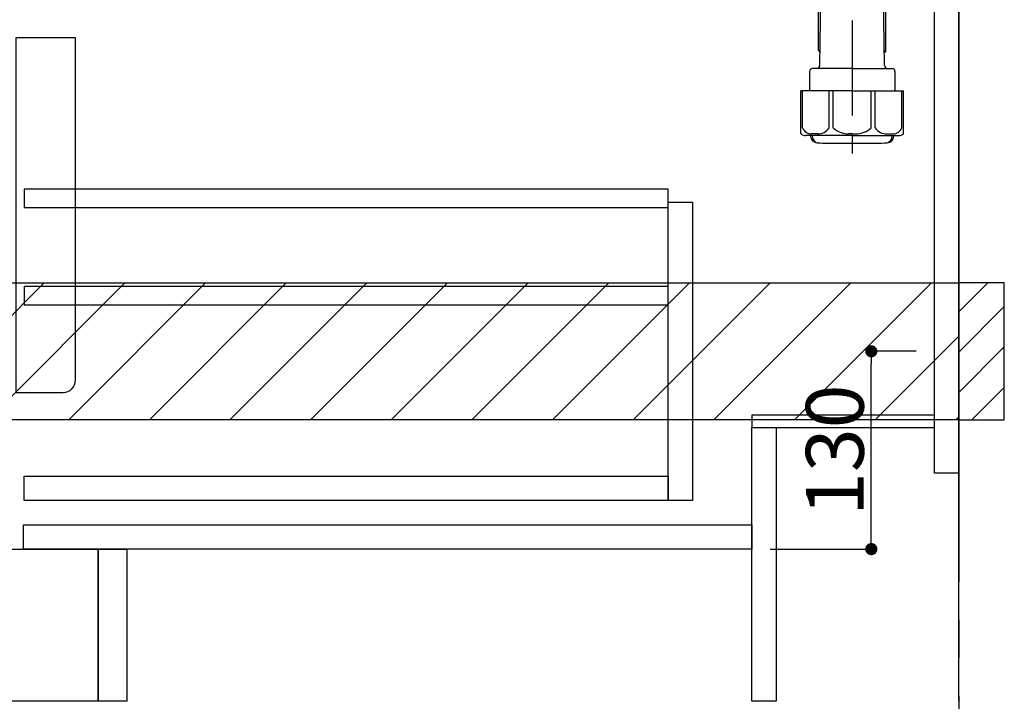
# Model space of a CAD drawing. Extents: x 0 to 26473, y -33085 to -24215.
# Drawn here: x 19882 to 20530, y -31025 to -30577 of the extents above; entities that cross this region are included whole.
import ezdxf

# ---------------------------------------------------------------- set-up
doc = ezdxf.new("R2010")
doc.units = 0
doc.header["$LTSCALE"] = 50
doc.header["$MEASUREMENT"] = 0
doc.linetypes.add('CENTER', pattern=[2, 1.25, -0.25, 0.25, -0.25])
doc.layers.get('0').update_dxf_attribs({"linetype": 'CONTINUOUS'})
doc.layers.get('DEFPOINTS').update_dxf_attribs({"color": 146, "linetype": 'CONTINUOUS'})
for name, color, linetype in [('111-壁仕上', 3, 'CONTINUOUS'), ('120-キャビネット（外）', 7, 'CONTINUOUS'), ('122-扉', 6, 'CONTINUOUS'), ('150-機器', 8, 'CONTINUOUS'), ('180-補助', 161, 'CONTINUOUS')]:
    doc.layers.add(name, color=color, linetype=linetype)
doc.styles.add('KH001', font='txt')
doc.dimstyles.new('KH1xx015', dxfattribs={"dimscale": 10, "dimtxt": 3.8, "dimasz": 0.8, "dimexe": 0.3, "dimexo": 1.2, "dimgap": 0.5, "dimtad": 3, "dimdec": 1, "dimdsep": 46, "dimlunit": 6, "dimtxsty": 'KH001', "dimblk": 'DOT', "dimcen": 1, "dimdle": 1, "dimclrd": 256, "dimclre": 256, "dimclrt": 256, "dimadec": 0, "dimazin": 0, "dimtfac": 1, "dimtdec": 1, "dimtix": 1, "dimtmove": 2, "dimatfit": 3, "dimldrblk": 'CLOSEDBLANK', "dimfxl": 1, "dimtolj": 1, "dimtzin": 0, "dimlwd": -1, "dimlwe": -1, "dimarcsym": 0})

# ---------------------------------------------------------------- blocks, each defined once
blk = doc.blocks.new('包丁差し_D')
at = {"layer": '150-機器', "color": 161, "linetype": 'Continuous'}
blk.add_lwpolyline([(0, -233), (31.2, -233, 0.414214), (39.2, -225), (39.2, 0), (0, 0)], format="xyb", close=True, dxfattribs=at)
blk = doc.blocks.new('_Dot')
at = {"color": 0, "linetype": 'ByBlock', "lineweight": -2}
blk.add_line((-0.5, 0), (-1, 0), dxfattribs=at)
at = {"color": 0, "linetype": 'ByBlock', "const_width": 0.5}
blk.add_lwpolyline([(-0.25, 0, 1), (0.25, 0, 1)], format="xyb", close=True, dxfattribs=at)
blk = doc.blocks.new('*D55')
at = {"layer": 'DEFPOINTS', "transparency": 16777216}
for p, q in [((20471.51, -30794.89), (20439.06, -30794.89)), ((20442.06, -30916.89), (20442.06, -30802.89)), ((20375.51, -30924.89), (20445.06, -30924.89))]:
    blk.add_line(p, q, dxfattribs=at)
at = {"layer": 'DEFPOINTS', "color": 0, "transparency": 16777216}
for p in [(20442.06, -30794.89), (20483.51, -30794.89), (20363.51, -30924.89)]:
    blk.add_point(p, dxfattribs=at)
at = {"layer": 'DEFPOINTS', "transparency": 16777216, "xscale": 8, "yscale": 8, "zscale": 8}
for p, rotation in [((20442.06, -30794.89), 90), ((20442.06, -30924.89), 270)]:
    blk.add_blockref('_Dot', p, dxfattribs=dict(at, rotation=rotation))
at = {"layer": 'DEFPOINTS', "transparency": 16777216, "insert": (20418.06, -30859.89), "char_height": 38, "attachment_point": 5, "rotation": 90, "style": 'KH001'}
blk.add_mtext('\\A1;130', dxfattribs=at)
blk = doc.blocks.new('_ClosedBlank')
at = {"color": 0, "linetype": 'ByBlock', "lineweight": -2}
for p, q in [((-1, 0.167), (0, 0)), ((-1, 0.167), (-1, -0.167)), ((0, 0), (-1, -0.167))]:
    blk.add_line(p, q, dxfattribs=at)
blk = doc.blocks.new('排水ﾄﾗｯﾌﾟ-2')
at = {"layer": '150-機器'}
for p, q in [((-89, 0), (0, 0)), ((89, 0), (0, 0)), ((89.5, -6.1), (-89.5, -6.1)), ((-89.5, -9.6), (-89.5, -6.1)), ((-87.11, -3.02), (-89.43, -1.9)), ((-89, -3.6), (-89, -6.1)), ((89, -3.6), (-89, -3.6)), ((-87.11, -3.02), (87.11, -3.02)), ((87.11, -3.02), (89.43, -1.9)), ((89, -3.6), (89, -6.1)), ((89.5, -9.6), (89.5, -6.1)), ((-88.75, -20.6), (-88.75, -10.6)), ((88.54, -10.6), (-88.54, -10.6)), ((-81.25, -11.24), (-88.54, -10.6)), ((-3.4, -11.24), (-81.25, -11.24)), ((-81.25, -19.45), (-81.25, -11.24)), ((3.4, -11.24), (81.25, -11.24)), ((81.25, -11.24), (88.54, -10.6)), ((81.25, -19.45), (81.25, -11.24)), ((88.75, -20.6), (88.75, -10.6)), ((-80.74, -22.6), (-86.75, -22.6)), ((0, -25.1), (-79.5, -25.1)), ((0, -25.1), (79.5, -25.1)), ((80.74, -22.6), (86.75, -22.6)), ((-71, -31.9), (-69.12, -52.21)), ((71, -31.9), (69.8, -42.84)), ((69.8, -42.84), (67.09, -67.49)), ((88.27, -45.39), (71.75, -45.06)), ((86.94, -45.37), (88.29, -44.06)), ((88.38, -39.59), (87.24, -95.58)), ((88.29, -44.06), (88.38, -39.59)), ((88.38, -39.59), (109.28, -40.02)), ((110.18, -94.05), (111.24, -42.06)), ((254.91, -52.76), (111.1, -49.06)), ((260.02, -52.86), (253.21, -52.72)), ((-23.79, -82.08), (-56.64, -68.95)), ((-16.96, -83.51), (46.08, -85.37)), ((47.85, -85.75), (55.12, -88.78)), ((87.36, -89.78), (56.94, -89.16)), ((86.03, -89.76), (87.33, -91.11)), ((259.31, -90.86), (110.32, -87.05)), ((87.33, -91.11), (87.24, -95.58)), ((87.24, -95.58), (108.14, -96.01)), ((271, -102.85), (271, -156.93)), ((309, -101.56), (309, -156.93)), ((309, -102.85), (309, -156.93)), ((262.65, -166.65), (262.65, -161.51)), ((262.65, -166.65), (262.65, -161.52)), ((263.65, -169.15), (263.65, -161.49)), ((290, -156.85), (280.65, -156.85)), ((290, -156.85), (299.35, -156.85)), ((316.35, -169.15), (316.35, -161.49)), ((317.35, -166.65), (317.35, -161.51)), ((317.35, -166.65), (317.35, -161.52)), ((261.1, -167.65), (261.65, -167.65)), ((262, -167.58), (262, -163.35)), ((318, -167.58), (318, -163.35)), ((318.9, -167.65), (318.35, -167.65)), ((260.1, -187.15), (260.1, -168.65)), ((260.1, -174.15), (260.1, -187.15)), ((260.42, -187.15), (260.42, -174.15)), ((262.1, -170.15), (262.1, -170.89)), ((290, -169.65), (262.6, -169.65)), ((263.65, -170.65), (263.65, -171.15)), ((290, -170.15), (264.1, -170.15)), ((290, -172.15), (264.65, -172.15)), ((268.5, -170.15), (268.5, -169.65)), ((269.6, -177.55), (269.6, -172.15)), ((290, -169.65), (317.4, -169.65)), ((290, -170.15), (315.9, -170.15)), ((290, -172.15), (315.35, -172.15)), ((310.4, -177.55), (310.4, -172.15)), ((311.5, -170.15), (311.5, -169.65)), ((316.35, -170.65), (316.35, -171.15)), ((317.9, -170.15), (317.9, -170.89)), ((319.58, -187.15), (319.58, -174.15)), ((319.9, -187.15), (319.9, -168.65)), ((319.9, -174.15), (319.9, -187.15)), ((268.68, -232.38), (269.6, -177.55)), ((311.32, -232.38), (310.4, -177.55)), ((261.1, -188.15), (269.42, -188.15)), ((267.8, -189.15), (266.8, -188.15)), ((267.8, -222.47), (267.8, -188.15)), ((267.8, -189.15), (269.41, -189.15)), ((318.9, -188.15), (310.58, -188.15)), ((312.2, -189.15), (310.59, -189.15)), ((312.2, -189.15), (313.2, -188.15)), ((312.2, -222.47), (312.2, -188.15)), ((268.85, -222.66), (267.84, -222.66)), ((267.93, -222.8), (268.83, -223.8)), ((311.15, -222.66), (312.16, -222.66)), ((312.07, -222.8), (311.17, -223.8)), ((261.9, -236.35), (261.9, -249.06)), ((290, -234.35), (263.9, -234.35)), ((290, -234.35), (316.1, -234.35)), ((318.1, -236.35), (318.1, -249.06)), ((256.2, -276.93), (256.2, -249.06)), ((290, -249.06), (256.2, -249.06)), ((290, -249.06), (323.8, -249.06)), ((323.8, -276.93), (323.8, -249.06)), ((290, -278.36), (259, -278.36)), ((262.65, -278.36), (262.65, -278.77)), ((263.65, -278.36), (263.65, -278.8)), ((290, -278.36), (321, -278.36)), ((316.35, -278.36), (316.35, -278.8)), ((317.35, -278.36), (317.35, -278.77)), ((281, -283.45), (299, -283.45))]:
    blk.add_line(p, q, dxfattribs=at)
at = {"layer": '150-機器', "color": 13, "linetype": 'CENTER'}
for p, q in [((0, 3.22), (0, -103.46)), ((259.63, -71.86), (244.49, -71.55)), ((290, -102.85), (290, -290.21))]:
    blk.add_line(p, q, dxfattribs=at)
at = {"layer": '150-機器', "color": 13, "ltscale": 0.1}
for p, q in [((257.28, -273.36), (257.28, -249.06)), ((274.92, -273.36), (274.92, -249.06)), ((277.53, -273.36), (277.53, -249.06)), ((302.47, -273.36), (302.47, -249.06)), ((305.08, -273.36), (305.08, -249.06)), ((322.72, -273.36), (322.72, -249.06)), ((267.63, -277.36), (263.1, -277.36)), ((290, -277.36), (287.5, -277.36)), ((290, -277.36), (292.5, -277.36)), ((312.37, -277.36), (316.9, -277.36))]:
    blk.add_line(p, q, dxfattribs=at)
at = {"layer": '150-機器'}
for centre, radius, start, end in [((-89, -1), 1, 89.99999, 244.38659), ((89, -1), 1, 295.61341, 90.00001), ((-88.5, -9.6), 1, 180, 270.00001), ((88.5, -9.6), 1, 269.99999, 0), ((-86.75, -20.6), 2, 180, 270.00001), ((-71.25, -19.45), 10, 180, 214.41151), ((-85.97, -32.83), 15, 3.56181, 31.0281), ((85.97, -32.83), 15, 148.9719, 176.43819), ((71.25, -19.45), 10, 325.58849, 360), ((86.75, -20.6), 2, 269.99999, 0), ((71.79, -43.06), 2, 173.72892, 268.83333), ((109.24, -42.02), 2, 358.8333, 88.8333), ((-49.21, -50.38), 20, 185.2739, 248.19688), ((259, -102.85), 50, 360, 88.83333), ((47.2, -65.42), 20, 265.43836, 354.05516), ((-16.37, -63.51), 20, 248.19688, 268.30295), ((45.93, -90.37), 5, 67.40683, 88.30295), ((57.04, -84.17), 5, 247.40683, 268.83333), ((108.18, -94.01), 2, 268.83331, 358.8333), ((259, -102.85), 12, 360, 88.83333), ((267.15, -161.52), 4.5, 91.4252, 180), ((268.15, -161.49), 4.5, 91.32228, 180), ((281, -718.2), 561.35, 90, 91.4252), ((299, -718.2), 561.35, 88.5748, 90), ((311.85, -161.49), 4.5, 0, 88.67772), ((312.85, -161.52), 4.5, 0, 88.5748), ((261.1, -168.65), 1, 90, 180), ((261.65, -166.65), 1, 270, 0), ((261.65, -166.65), 1, 270, 0), ((264, -163.35), 2, 132.45398, 179.99999), ((316, -163.35), 2, 0.00001, 47.54602), ((318.35, -166.65), 1, 180, 270), ((318.35, -166.65), 1, 180, 270), ((318.9, -168.65), 1, 0, 90), ((264.42, -174.15), 4, 93.54541, 180), ((262.6, -170.15), 0.5, 90, 180), ((264.15, -169.15), 0.5, 180, 270), ((264.15, -170.65), 0.5, 90, 180), ((264.65, -171.15), 1, 180, 270), ((315.35, -171.15), 1, 270, 0), ((315.58, -174.15), 4, 0, 86.45459), ((315.85, -169.15), 0.5, 270, 0), ((315.85, -170.65), 0.5, 0, 90), ((317.4, -170.15), 0.5, 0, 90), ((261.1, -187.15), 1, 180, 270), ((261.1, -187.15), 1, 180, 270), ((261.42, -187.15), 1, 180, 270), ((318.58, -187.15), 1, 270, 0), ((318.9, -187.15), 1, 270, 0), ((318.9, -187.15), 1, 270, 0), ((268.3, -222.47), 0.5, 180, 221.96466), ((311.7, -222.47), 0.5, 318.03534, 0), ((266.68, -232.35), 2, 270, 359.0418), ((313.32, -232.35), 2, 185.67633, 270), ((263.9, -236.35), 2, 90, 180), ((316.1, -236.35), 2, 0, 90), ((257.2, -276.93), 1, 180, 243.25632), ((259, -273.36), 5, 243.25632, 270.00001), ((321, -273.36), 5, 269.99999, 296.74368), ((322.8, -276.93), 1, 296.74368, 360), ((267.15, -278.77), 4.5, 180, 268.5748), ((268.15, -278.8), 4.5, 180, 268.67772), ((281, 277.91), 561.35, 268.5748, 270), ((299, 277.91), 561.35, 270, 271.4252), ((311.85, -278.8), 4.5, 271.32228, 0), ((312.85, -278.77), 4.5, 271.4252, 0)]:
    blk.add_arc(centre, radius, start, end, dxfattribs=at)
at = {"layer": '150-機器', "color": 13, "linetype": 'CENTER'}
blk.add_arc((259, -102.85), 31, 360, 88.83333, dxfattribs=at)
at = {"layer": '150-機器', "color": 13, "ltscale": 0.1}
for centre, radius, start, end in [((263.56, -270.45), 6.92, 204.83519, 266.1563), ((267.36, -268.23), 9.13, 268.33761, 325.84797), ((287.98, -261.73), 15.64, 228.04856, 268.23813), ((292.02, -261.73), 15.64, 271.76187, 311.95144), ((312.64, -268.23), 9.13, 214.15203, 271.66239), ((316.44, -270.45), 6.92, 273.8437, 335.16481)]:
    blk.add_arc(centre, radius, start, end, dxfattribs=at)
at = {"layer": 'DEFPOINTS', "ltscale": 0.1}
for p, q in [((-63.61, -11.24), (-63.61, -20.6)), ((-60.21, -11.24), (-60.21, -20.6)), ((-54.86, -11.24), (-54.86, -21.6)), ((-3.4, -11.24), (0, -10.6)), ((-3.4, -20.6), (-3.4, -11.24)), ((3.4, -11.24), (0, -10.6)), ((3.4, -20.6), (3.4, -11.24)), ((54.86, -11.24), (54.86, -21.6)), ((60.21, -11.24), (60.21, -20.6)), ((63.61, -11.24), (63.61, -20.6)), ((-55.86, -22.6), (-61.61, -22.6)), ((0, -22.6), (-1.4, -22.6)), ((0, -22.6), (1.4, -22.6)), ((55.86, -22.6), (61.61, -22.6))]:
    blk.add_line(p, q, dxfattribs=at)
for centre, radius, start, end in [((-61.61, -20.6), 2, 180, 270), ((-58.21, -20.6), 2, 180, 270), ((-55.86, -21.6), 1, 270, 0), ((-1.4, -20.6), 2, 180, 270), ((1.4, -20.6), 2, 270, 0), ((55.86, -21.6), 1, 180, 270), ((58.21, -20.6), 2, 270, 0), ((61.61, -20.6), 2, 270, 0)]:
    blk.add_arc(centre, radius, start, end, dxfattribs=at)

msp = doc.modelspace()

# ---------------------------------------------------------------- hatches: boundary and pattern name
at = {"layer": '180-補助'}
h = msp.add_hatch(dxfattribs=at)
h.set_pattern_fill('ANSI31', color=13, scale=300, style=0)
h.set_pattern_definition([(45, (-381376.564, -17836.833), (-26.5165043, 26.5165043), [])])
h.paths.add_polyline_path([(18680.51, -30749.89), (20499.51, -30749.89), (20499.51, -30839.89), (18680.51, -30839.89)])
h = msp.add_hatch(dxfattribs=at)
h.set_pattern_fill('ANSI31', color=256, scale=150, style=0)
h.set_pattern_definition([(45, (-434241.02, -30937.125), (-13.25825215, 13.25825215), [])])
h.paths.add_polyline_path([(20499.51, -30839.89), (20529.51, -30839.89), (20529.51, -30749.89), (20499.51, -30749.89)])

# ---------------------------------------------------------------- linework, layer by layer
at = {"layer": '111-壁仕上', "color": 253, "linetype": 'CENTER', "ltscale": 2}
msp.add_line((20499.51, -28021.42), (20499.51, -31866.64), dxfattribs=at)
at = {"layer": '111-壁仕上', "ltscale": 2}
msp.add_line((20499.51, -31024.89), (20499.51, -28624.89), dxfattribs=at)
at = {"layer": '120-キャビネット（外）', "color": 6}
msp.add_lwpolyline([(18699.51, -30924.89), (19933.51, -30924.89), (19933.51, -31024.89), (18699.51, -31024.89)], close=True, dxfattribs=at)
at = {"layer": '122-扉', "color": 253}
for points in [[(20483.51, -30204.89), (20499.51, -30204.89), (20499.51, -30874.89), (20483.51, -30874.89)], [(20363.51, -30836.89), (20363.51, -30844.89), (20483.51, -30844.89), (20483.51, -30836.89)], [(20363.51, -30844.89), (20379.51, -30844.89), (20379.51, -31024.89), (20363.51, -31024.89)], [(19933.51, -30924.89), (19952.51, -30924.89), (19952.51, -31024.89), (19933.51, -31024.89)]]:
    msp.add_lwpolyline(points, close=True, dxfattribs=at)
at = {"layer": '122-扉', "color": 253, "linetype": 'Continuous'}
for points in [[(19885.01, -30700.29), (20308.51, -30700.29), (20308.51, -30688.29), (19885.01, -30688.29)], [(20308.51, -30696.89), (20324.51, -30696.89), (20324.51, -30892.89), (20308.51, -30892.89)], [(19885.01, -30764.29), (20308.51, -30764.29), (20308.51, -30752.29), (19885.01, -30752.29)], [(20308.51, -30892.89), (19885.01, -30892.89), (19885.01, -30876.89), (20308.51, -30876.89)], [(19884.51, -30908.89), (20363.51, -30908.89), (20363.51, -30924.89), (19884.51, -30924.89)]]:
    msp.add_lwpolyline(points, close=True, dxfattribs=at)
at = {"layer": '150-機器', "color": 253, "linetype": 'Continuous'}
msp.add_lwpolyline([(20499.51, -30839.89), (20529.51, -30839.89), (20529.51, -30749.89), (20499.51, -30749.89)], close=True, dxfattribs=at)
at = {"layer": '180-補助', "color": 13}
msp.add_lwpolyline([(18680.51, -30749.89), (20499.51, -30749.89), (20499.51, -30839.89), (18680.51, -30839.89)], close=True, dxfattribs=at)

# ---------------------------------------------------------------- block references
at = {"layer": '150-機器'}
msp.add_blockref('排水ﾄﾗｯﾌﾟ-2', (20139.51, -30374.68), dxfattribs=at)
at = {"layer": '150-機器', "color": 161}
msp.add_blockref('包丁差し_D', (19879.51, -30588.89), dxfattribs=at)

# ---------------------------------------------------------------- dimensions: what is measured, and where the dimension line sits
at = {"layer": 'DEFPOINTS'}
dim = msp.add_linear_dim(base=(20442.06, -30794.89), p1=(20363.51, -30924.89), p2=(20483.51, -30794.89), angle=90, dimstyle='KH1xx015', dxfattribs=at)
dim.commit()
dim.dimension.update_dxf_attribs({"geometry": '*D55', "text_midpoint": (20418.06, -30859.89)})

doc.saveas('drawing.dxf')
